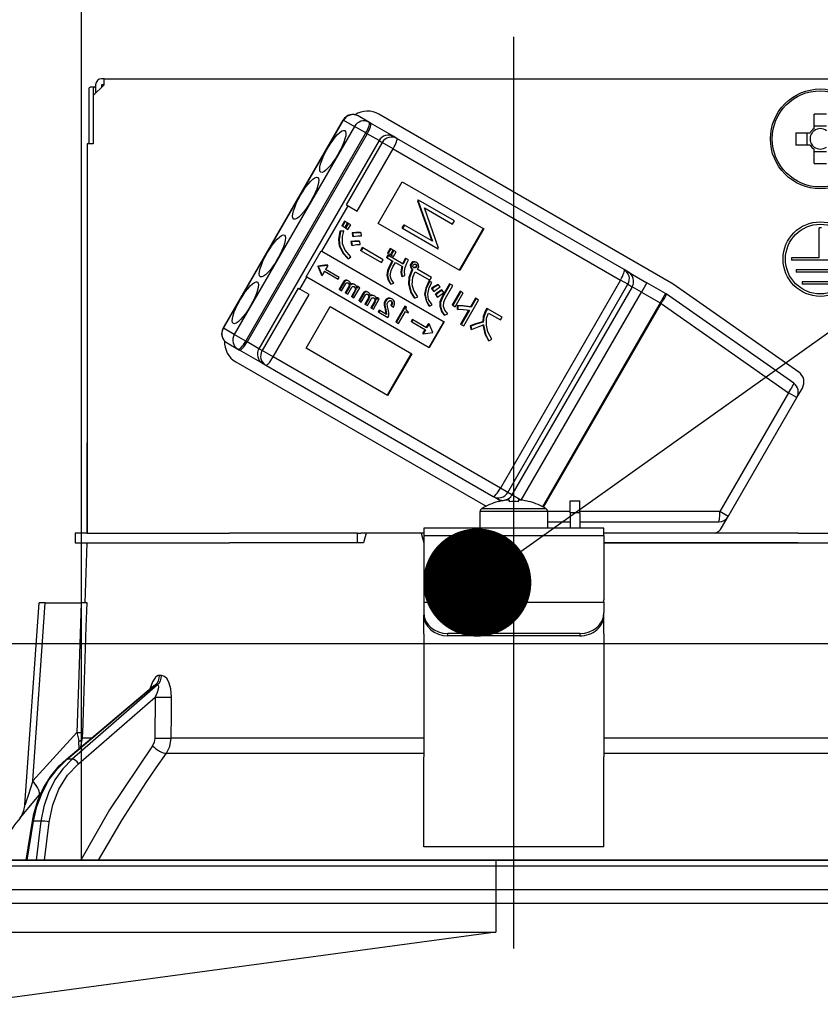
# Model space of a CAD drawing. Units: millimetres. Extents: x 210 to 6060, y -206 to 4302.
# Drawn here: x 1246 to 1313, y 2648 to 2729 of the extents above; entities that cross this region are included whole.
import ezdxf

# ---------------------------------------------------------------- set-up
doc = ezdxf.new("R2010")
doc.units = ezdxf.units.MM
doc.header["$LTSCALE"] = 3.75
doc.linetypes.add('DASHDOT', pattern=[50.5, 30, -9, 2.5, -9])
for name, color, linetype, lineweight in [('メイン', 7, 'Continuous', 9), ('熱源、換気扇', 214, 'Continuous', 9), ('設備類', 134, 'Continuous', 9)]:
    doc.layers.add(name, color=color, linetype=linetype, lineweight=lineweight)
doc.styles.get("Standard").update_dxf_attribs({"font": 'txt', "bigfont": 'bigfont'})
doc.styles.add('ＭＳ ゴシック', font='txt')
doc.dimstyles.get("Standard").update_dxf_attribs({"dimtxt": 0.18, "dimasz": 0.18, "dimexe": 0.18, "dimexo": 0.0625, "dimgap": 0.09, "dimtad": 0, "dimtih": 1, "dimtoh": 1, "dimdec": 4, "dimzin": 0, "dimdsep": 46, "dimtxsty": 'Standard', "dimcen": 0.09, "dimadec": 0, "dimazin": 0, "dimtfac": 1, "dimtdec": 4, "dimtofl": 0, "dimtmove": 0, "dimatfit": 3, "dimfxl": 1, "dimtolj": 1, "dimtzin": 0, "dimarcsym": 0})

# ---------------------------------------------------------------- blocks, each defined once
blk = doc.blocks.new('_DOT')
at = {"color": 0}
blk.add_line((-0.5, 0), (-1, 0), dxfattribs=at)
at = {"color": 0, "const_width": 0.5}
blk.add_lwpolyline([(-0.25, 0, 1), (0.25, 0, 1)], format="xyb", close=True, dxfattribs=at)
blk = doc.blocks.new('Dim21')
at = {"layer": 'メイン', "color": 7, "linetype": 'Continuous', "lineweight": 30}
for p, q in [((849.342, 2692.5), (849.342, 2985)), ((1099.342, 2692.5), (1099.342, 2985)), ((849.342, 2970), (1099.342, 2970))]:
    blk.add_line(p, q, dxfattribs=at)
at = {"layer": 'メイン', "color": 7, "linetype": 'Continuous', "lineweight": 30, "xscale": 9, "yscale": 9, "zscale": 9}
for p, rotation in [((849.342, 2970), 179.9999999999998), ((1099.342, 2970), 359.9999999999997)]:
    blk.add_blockref('_DOT', p, dxfattribs=dict(at, rotation=rotation))
at = {"layer": 'メイン', "color": 7, "linetype": 'Continuous', "lineweight": 9, "insert": (974.342, 2970), "char_height": 52.5, "width": 675, "attachment_point": 8, "style": 'ＭＳ ゴシック'}
blk.add_mtext('250', dxfattribs=at)
blk = doc.blocks.new('Dim22')
at = {"layer": 'メイン', "color": 7, "linetype": 'Continuous', "lineweight": 30}
for p, q in [((819.342, 2692.5), (819.342, 3105)), ((1121.342, 2912.41), (1121.342, 3105)), ((819.342, 3090), (1121.342, 3090))]:
    blk.add_line(p, q, dxfattribs=at)
at = {"layer": 'メイン', "color": 7, "linetype": 'Continuous', "lineweight": 30, "xscale": 9, "yscale": 9, "zscale": 9}
for p, rotation in [((819.342, 3090), 179.9999999999998), ((1121.342, 3090), 359.9999999999997)]:
    blk.add_blockref('_DOT', p, dxfattribs=dict(at, rotation=rotation))
at = {"layer": 'メイン', "color": 7, "linetype": 'Continuous', "lineweight": 9, "insert": (970.342, 3090), "char_height": 52.5, "width": 675, "attachment_point": 8, "style": 'ＭＳ ゴシック'}
blk.add_mtext('302', dxfattribs=at)
blk = doc.blocks.new('Dim23')
at = {"layer": 'メイン', "color": 7, "linetype": 'Continuous', "lineweight": 30}
for p, q in [((1121.342, 2912.41), (1121.342, 3105)), ((1399.342, 2692.5), (1399.342, 3105)), ((1121.342, 3090), (1399.342, 3090))]:
    blk.add_line(p, q, dxfattribs=at)
at = {"layer": 'メイン', "color": 7, "linetype": 'Continuous', "lineweight": 30, "xscale": 9, "yscale": 9, "zscale": 9}
for p, rotation in [((1121.342, 3090), 179.9999999999998), ((1399.342, 3090), 359.9999999999997)]:
    blk.add_blockref('_DOT', p, dxfattribs=dict(at, rotation=rotation))
at = {"layer": 'メイン', "color": 7, "linetype": 'Continuous', "lineweight": 9, "insert": (1260.342, 3090), "char_height": 52.5, "width": 675, "attachment_point": 8, "style": 'ＭＳ ゴシック'}
blk.add_mtext('278', dxfattribs=at)
blk = doc.blocks.new('*G71')
at = {"layer": '熱源、換気扇', "color": 214, "linetype": 'Continuous', "lineweight": 30}
for p, q in [((1251.342, 2887.5), (1251.342, 2659.5)), ((956.842, 2659.5), (1285.842, 2659.5)), ((1285.842, 2659.5), (1285.842, 2653.5)), ((956.842, 2653.5), (1285.842, 2653.5)), ((1285.842, 2653.5), (1241.342, 2647.5))]:
    blk.add_line(p, q, dxfattribs=at)
blk = doc.blocks.new('*G97')
at = {"layer": '設備類', "color": 134, "linetype": 'Continuous', "lineweight": 30}
for p, q in [((1252.473, 2723.8), (1252.101, 2723.8)), ((1253.242, 2724), (1252.342, 2723.1)), ((1252.542, 2723.8), (1252.473, 2723.8)), ((1252.542, 2724), (1252.542, 2723.3)), ((1253.242, 2724.5), (1253.042, 2724.5)), ((1253.042, 2724), (1253.042, 2723.8)), ((1253.242, 2724), (1253.042, 2724)), ((1253.242, 2724.5), (1321.442, 2724.5)), ((1253.242, 2724), (1253.242, 2724.5)), ((1251.967, 2723.6), (1251.967, 2719.1)), ((1252.339, 2723.6), (1252.339, 2719.1)), ((1252.342, 2723.1), (1252.342, 2719.1)), ((1275.288, 2720.882), (1274.378, 2721.407)), ((1300.455, 2707.506), (1276.12, 2721.556)), ((1312.327, 2720.353), (1312.327, 2721.543)), ((1263.149, 2703.757), (1273.149, 2721.077)), ((1263.174, 2703.742), (1273.174, 2721.063)), ((1274.083, 2720.538), (1264.083, 2703.217)), ((1273.174, 2721.063), (1273.149, 2721.077)), ((1273.174, 2721.063), (1274.083, 2720.538)), ((1275.033, 2719.99), (1274.083, 2720.538)), ((1275.403, 2720.815), (1275.288, 2720.882)), ((1277.352, 2719.69), (1275.403, 2720.815)), ((1312.327, 2720.588), (1313.357, 2720.588)), ((1265.033, 2702.669), (1275.033, 2719.99)), ((1275.148, 2719.923), (1265.148, 2702.602)), ((1275.033, 2719.99), (1275.148, 2719.923)), ((1276.123, 2719.36), (1275.148, 2719.923)), ((1277.607, 2719.543), (1277.352, 2719.69)), ((1310.799, 2720.015), (1311.988, 2720.015)), ((1311.754, 2718.985), (1311.754, 2720.015)), ((1251.842, 2719.1), (1251.842, 2686.7)), ((1252.342, 2719.1), (1251.842, 2719.1)), ((1276.123, 2719.36), (1266.123, 2702.04)), ((1276.393, 2719.204), (1273.393, 2714.008)), ((1276.123, 2719.36), (1276.393, 2719.204)), ((1277.312, 2718.674), (1276.393, 2719.204)), ((1296.516, 2708.626), (1277.607, 2719.543)), ((1311.988, 2718.985), (1310.799, 2718.985)), ((1274.312, 2713.478), (1277.312, 2718.674)), ((1277.312, 2718.674), (1296.22, 2707.757)), ((1312.327, 2717.457), (1312.327, 2718.647)), ((1313.357, 2718.412), (1312.327, 2718.412)), ((1276.051, 2712.473), (1278.051, 2715.937)), ((1278.051, 2715.937), (1284.841, 2712.017)), ((1271.373, 2710.151), (1273.548, 2713.919)), ((1273.393, 2714.008), (1273.548, 2713.919)), ((1273.548, 2713.919), (1274.312, 2713.478)), ((1279.37, 2714.421), (1279.335, 2714.359)), ((1279.335, 2714.359), (1280.514, 2711.014)), ((1279.335, 2714.359), (1279.386, 2714.329)), ((1279.37, 2714.421), (1279.422, 2714.391)), ((1279.422, 2714.391), (1279.386, 2714.329)), ((1279.386, 2714.329), (1280.566, 2710.985)), ((1282.393, 2712.676), (1279.422, 2714.391)), ((1281.079, 2710.401), (1279.898, 2713.754)), ((1279.898, 2713.754), (1282.236, 2712.404)), ((1273.264, 2712.65), (1273.038, 2712.259)), ((1273.09, 2712.229), (1273.038, 2712.259)), ((1273.316, 2712.62), (1273.09, 2712.229)), ((1273.09, 2712.229), (1273.276, 2712.121)), ((1273.316, 2712.62), (1273.264, 2712.65)), ((1273.276, 2712.121), (1273.502, 2712.513)), ((1273.529, 2712.497), (1273.304, 2712.105)), ((1273.502, 2712.513), (1273.316, 2712.62)), ((1273.581, 2712.467), (1273.355, 2712.076)), ((1273.581, 2712.467), (1273.529, 2712.497)), ((1273.541, 2711.968), (1273.767, 2712.359)), ((1273.767, 2712.359), (1273.581, 2712.467)), ((1282.841, 2708.553), (1276.051, 2712.473)), ((1278.181, 2712.361), (1278.024, 2712.089)), ((1278.233, 2712.331), (1278.076, 2712.059)), ((1278.181, 2712.361), (1278.233, 2712.331)), ((1280.566, 2710.985), (1278.233, 2712.331)), ((1282.236, 2712.404), (1282.393, 2712.676)), ((1251.842, 2711.7), (1251.839, 2711.7)), ((1251.839, 2711.7), (1251.839, 2711.5)), ((1251.839, 2711.5), (1251.839, 2694.9)), ((1251.839, 2711.5), (1251.842, 2711.5)), ((1273.159, 2711.855), (1272.86, 2711.813)), ((1272.911, 2711.783), (1272.86, 2711.813)), ((1273.21, 2711.825), (1272.911, 2711.783)), ((1273.21, 2711.825), (1273.159, 2711.855)), ((1273.355, 2712.076), (1273.304, 2712.105)), ((1273.355, 2712.076), (1273.541, 2711.968)), ((1273.934, 2711.648), (1273.882, 2711.678)), ((1273.882, 2711.678), (1273.93, 2711.396)), ((1273.934, 2711.648), (1273.981, 2711.366)), ((1274.636, 2711.684), (1274.585, 2711.713)), ((1274.66, 2711.429), (1274.636, 2711.684)), ((1278.024, 2712.089), (1278.076, 2712.059)), ((1278.076, 2712.059), (1281.046, 2710.344)), ((1284.79, 2712.047), (1282.79, 2708.583)), ((1284.841, 2712.017), (1282.841, 2708.553)), ((1312.742, 2709.6), (1312.742, 2712.1)), ((1312.942, 2712.1), (1312.742, 2712.1)), ((1272.864, 2710.567), (1272.813, 2710.597)), ((1273.792, 2710.954), (1273.834, 2710.662)), ((1273.844, 2710.924), (1273.792, 2710.954)), ((1273.885, 2710.633), (1273.834, 2710.662)), ((1273.844, 2710.924), (1273.885, 2710.633)), ((1273.981, 2711.366), (1273.93, 2711.396)), ((1274.531, 2710.956), (1274.479, 2710.985)), ((1274.56, 2710.711), (1274.531, 2710.956)), ((1270.071, 2708.016), (1271.321, 2710.181)), ((1271.321, 2710.181), (1271.373, 2710.151)), ((1271.373, 2710.151), (1281.558, 2704.271)), ((1274.716, 2710.46), (1274.579, 2710.223)), ((1274.631, 2710.193), (1274.579, 2710.223)), ((1274.768, 2710.431), (1274.631, 2710.193)), ((1274.631, 2710.193), (1276.342, 2709.206)), ((1274.768, 2710.431), (1274.716, 2710.46)), ((1276.479, 2709.443), (1274.768, 2710.431)), ((1276.857, 2709.826), (1276.748, 2709.636)), ((1276.909, 2709.796), (1276.799, 2709.607)), ((1277.049, 2710.385), (1276.829, 2710.003)), ((1276.88, 2709.974), (1276.829, 2710.003)), ((1276.909, 2709.796), (1276.857, 2709.826)), ((1277.1, 2710.355), (1276.88, 2709.974)), ((1276.88, 2709.974), (1277.066, 2709.866)), ((1278.138, 2709.087), (1276.909, 2709.796)), ((1277.1, 2710.355), (1277.049, 2710.385)), ((1277.066, 2709.866), (1277.286, 2710.247)), ((1277.314, 2710.231), (1277.094, 2709.85)), ((1277.146, 2709.82), (1277.094, 2709.85)), ((1277.286, 2710.247), (1277.1, 2710.355)), ((1277.366, 2710.201), (1277.146, 2709.82)), ((1277.146, 2709.82), (1277.332, 2709.713)), ((1277.366, 2710.201), (1277.314, 2710.231)), ((1277.332, 2709.713), (1277.552, 2710.094)), ((1277.552, 2710.094), (1277.366, 2710.201)), ((1281.046, 2710.344), (1281.079, 2710.401)), ((1271.817, 2709.009), (1271.031, 2708.904)), ((1271.869, 2708.979), (1271.083, 2708.874)), ((1271.869, 2708.979), (1271.666, 2708.628)), ((1271.817, 2709.009), (1271.869, 2708.979)), ((1273.569, 2709.518), (1273.518, 2709.548)), ((1273.569, 2709.518), (1273.766, 2709.699)), ((1276.342, 2709.206), (1276.479, 2709.443)), ((1276.799, 2709.607), (1276.748, 2709.636)), ((1276.799, 2709.607), (1277.281, 2709.328)), ((1277.229, 2709.358), (1277.026, 2709.006)), ((1277.078, 2708.977), (1277.026, 2709.006)), ((1277.281, 2709.328), (1277.078, 2708.977)), ((1277.287, 2708.856), (1277.49, 2709.208)), ((1277.49, 2709.208), (1278.068, 2708.874)), ((1278.369, 2709.555), (1278.317, 2709.585)), ((1278.585, 2709.43), (1278.369, 2709.555)), ((1278.841, 2709.109), (1278.789, 2709.139)), ((1279.002, 2709.23), (1278.951, 2709.26)), ((1279.261, 2708.974), (1279.209, 2709.003)), ((1279.267, 2709.211), (1279.215, 2709.241)), ((1312.742, 2709.6), (1310.442, 2709.6)), ((1310.442, 2709.6), (1310.442, 2709.4)), ((1315.242, 2709.4), (1310.442, 2709.4)), ((1271.031, 2708.904), (1271.027, 2708.897)), ((1271.079, 2708.867), (1271.027, 2708.897)), ((1271.027, 2708.897), (1271.329, 2708.165)), ((1271.083, 2708.874), (1271.031, 2708.904)), ((1271.083, 2708.874), (1271.079, 2708.867)), ((1271.079, 2708.867), (1271.381, 2708.135)), ((1271.329, 2708.165), (1271.381, 2708.135)), ((1271.584, 2708.486), (1271.381, 2708.135)), ((1271.584, 2708.486), (1272.736, 2707.821)), ((1272.818, 2707.963), (1271.666, 2708.628)), ((1276.826, 2708.132), (1276.775, 2708.162)), ((1278.037, 2708.049), (1278.277, 2708.124)), ((1278.786, 2708.833), (1278.735, 2708.863)), ((1278.875, 2708.675), (1278.846, 2708.624)), ((1278.898, 2708.595), (1278.846, 2708.624)), ((1278.927, 2708.645), (1278.875, 2708.675)), ((1278.927, 2708.645), (1278.898, 2708.595)), ((1279.139, 2708.763), (1279.088, 2708.793)), ((1279.121, 2708.444), (1280.343, 2707.738)), ((1279.231, 2708.83), (1279.179, 2708.86)), ((1280.48, 2707.975), (1279.3, 2708.656)), ((1296.87, 2708.421), (1296.516, 2708.626)), ((1296.87, 2708.421), (1298.405, 2707.534)), ((1314.842, 2708.6), (1310.842, 2708.6)), ((1310.842, 2708.6), (1310.842, 2708.4)), ((1314.842, 2708.4), (1310.842, 2708.4)), ((1269.548, 2706.99), (1270.123, 2707.986)), ((1270.071, 2708.016), (1270.123, 2707.986)), ((1280.308, 2702.106), (1270.123, 2707.986)), ((1272.736, 2707.821), (1272.818, 2707.963)), ((1273.167, 2707.611), (1272.807, 2706.986)), ((1273.219, 2707.581), (1272.858, 2706.957)), ((1273.015, 2706.866), (1273.359, 2707.46)), ((1273.219, 2707.581), (1273.167, 2707.611)), ((1273.388, 2707.704), (1273.337, 2707.734)), ((1273.612, 2707.665), (1273.56, 2707.695)), ((1273.682, 2707.344), (1273.63, 2707.374)), ((1273.893, 2707.403), (1273.841, 2707.433)), ((1274.15, 2707.355), (1274.098, 2707.384)), ((1277.12, 2707.414), (1277.068, 2707.444)), ((1277.12, 2707.414), (1277.366, 2707.5)), ((1278.037, 2708.049), (1277.985, 2708.078)), ((1278.627, 2707.4), (1278.576, 2707.43)), ((1280.467, 2707.581), (1280.269, 2707.669)), ((1280.321, 2707.639), (1280.269, 2707.669)), ((1280.519, 2707.552), (1280.321, 2707.639)), ((1280.343, 2707.738), (1280.48, 2707.975)), ((1280.519, 2707.552), (1280.467, 2707.581)), ((1281.078, 2707.362), (1281.027, 2707.392)), ((1281.199, 2707.186), (1281.078, 2707.362)), ((1282.001, 2707.445), (1281.358, 2706.332)), ((1282.053, 2707.415), (1281.41, 2706.302)), ((1282.053, 2707.415), (1282.001, 2707.445)), ((1282.262, 2707.294), (1282.053, 2707.415)), ((1296.22, 2707.757), (1286.22, 2690.436)), ((1286.833, 2690.083), (1296.833, 2707.403)), ((1296.833, 2707.403), (1296.22, 2707.757)), ((1296.833, 2707.403), (1297.188, 2707.198)), ((1298.405, 2707.534), (1297.955, 2706.755)), ((1299.955, 2706.64), (1298.405, 2707.534)), ((1311.056, 2700.092), (1300.595, 2707.417)), ((1314.342, 2707.6), (1311.342, 2707.6)), ((1311.342, 2707.6), (1311.342, 2707.4)), ((1314.342, 2707.4), (1311.342, 2707.4)), ((1269.393, 2707.08), (1266.393, 2701.884)), ((1267.312, 2701.353), (1270.312, 2706.549)), ((1269.393, 2707.08), (1269.548, 2706.99)), ((1270.312, 2706.549), (1269.548, 2706.99)), ((1272.858, 2706.957), (1272.807, 2706.986)), ((1272.858, 2706.957), (1273.015, 2706.866)), ((1273.624, 2707.227), (1273.315, 2706.693)), ((1273.367, 2706.663), (1273.315, 2706.693)), ((1273.676, 2707.197), (1273.367, 2706.663)), ((1273.367, 2706.663), (1273.524, 2706.572)), ((1273.524, 2706.572), (1273.863, 2707.159)), ((1273.676, 2707.197), (1273.624, 2707.227)), ((1274.128, 2706.926), (1273.824, 2706.399)), ((1274.18, 2706.896), (1273.876, 2706.369)), ((1274.033, 2706.279), (1274.519, 2707.121)), ((1274.18, 2706.896), (1274.128, 2706.926)), ((1274.187, 2707.062), (1274.136, 2707.092)), ((1274.311, 2707.242), (1274.267, 2707.167)), ((1274.362, 2707.212), (1274.289, 2707.084)), ((1274.362, 2707.212), (1274.311, 2707.242)), ((1274.519, 2707.121), (1274.362, 2707.212)), ((1274.798, 2706.669), (1274.438, 2706.045)), ((1274.85, 2706.639), (1274.489, 2706.015)), ((1274.646, 2705.924), (1274.99, 2706.519)), ((1274.85, 2706.639), (1274.798, 2706.669)), ((1275.019, 2706.762), (1274.968, 2706.792)), ((1275.243, 2706.724), (1275.191, 2706.753)), ((1275.524, 2706.461), (1275.472, 2706.491)), ((1279.971, 2706.557), (1279.919, 2706.587)), ((1280.497, 2707.043), (1280.632, 2706.845)), ((1280.549, 2707.013), (1280.497, 2707.043)), ((1280.549, 2707.013), (1280.683, 2706.815)), ((1280.683, 2706.815), (1280.632, 2706.845)), ((1280.812, 2706.567), (1280.947, 2706.368)), ((1280.864, 2706.537), (1280.812, 2706.567)), ((1280.864, 2706.537), (1280.998, 2706.339)), ((1281.389, 2706.902), (1281.338, 2706.932)), ((1281.52, 2706.72), (1281.389, 2706.902)), ((1281.619, 2706.181), (1282.262, 2707.294)), ((1282.869, 2706.837), (1282.203, 2705.683)), ((1282.92, 2706.807), (1282.254, 2705.654)), ((1282.464, 2705.533), (1283.13, 2706.686)), ((1282.92, 2706.807), (1282.869, 2706.837)), ((1283.13, 2706.686), (1282.92, 2706.807)), ((1297.188, 2707.198), (1287.188, 2689.878)), ((1287.963, 2689.447), (1297.955, 2706.755)), ((1297.955, 2706.755), (1297.188, 2707.198)), ((1297.955, 2706.755), (1299.505, 2705.86)), ((1299.955, 2706.64), (1299.505, 2705.86)), ((1310.629, 2699.17), (1300.022, 2706.597)), ((1273.876, 2706.369), (1273.824, 2706.399)), ((1273.876, 2706.369), (1274.033, 2706.279)), ((1274.489, 2706.015), (1274.438, 2706.045)), ((1274.489, 2706.015), (1274.646, 2705.924)), ((1275.255, 2706.285), (1274.947, 2705.751)), ((1274.998, 2705.721), (1274.947, 2705.751)), ((1275.307, 2706.255), (1274.998, 2705.721)), ((1274.998, 2705.721), (1275.155, 2705.631)), ((1275.155, 2705.631), (1275.494, 2706.217)), ((1275.307, 2706.255), (1275.255, 2706.285)), ((1275.313, 2706.402), (1275.261, 2706.432)), ((1275.759, 2705.984), (1275.455, 2705.457)), ((1275.811, 2705.954), (1275.507, 2705.428)), ((1275.664, 2705.337), (1276.15, 2706.179)), ((1275.781, 2706.413), (1275.729, 2706.443)), ((1275.811, 2705.954), (1275.759, 2705.984)), ((1275.818, 2706.12), (1275.767, 2706.15)), ((1275.942, 2706.3), (1275.898, 2706.225)), ((1275.993, 2706.27), (1275.92, 2706.142)), ((1275.993, 2706.27), (1275.942, 2706.3)), ((1276.15, 2706.179), (1275.993, 2706.27)), ((1276.617, 2705.649), (1276.566, 2705.679)), ((1276.689, 2706.029), (1276.638, 2706.059)), ((1276.924, 2706.214), (1276.872, 2706.244)), ((1277.226, 2705.92), (1277.174, 2705.95)), ((1277.239, 2706.163), (1277.187, 2706.193)), ((1279.091, 2706.25), (1279.039, 2706.279)), ((1279.091, 2706.25), (1279.354, 2706.365)), ((1280.314, 2705.584), (1280.54, 2705.68)), ((1280.998, 2706.339), (1280.947, 2706.368)), ((1281.41, 2706.302), (1281.358, 2706.332)), ((1282.254, 2705.654), (1282.203, 2705.683)), ((1283.171, 2703.947), (1284.411, 2706.094)), ((1284.15, 2706.245), (1283.733, 2705.522)), ((1284.201, 2706.215), (1283.784, 2705.493)), ((1284.201, 2706.215), (1284.15, 2706.245)), ((1284.411, 2706.094), (1284.201, 2706.215)), ((1299.505, 2705.86), (1289.714, 2688.901)), ((1289.805, 2688.851), (1299.595, 2705.808)), ((1299.595, 2705.808), (1299.505, 2705.86)), ((1299.595, 2705.808), (1310.203, 2698.381)), ((1270.051, 2702.081), (1272.051, 2705.545)), ((1272.051, 2705.545), (1278.841, 2701.625)), ((1275.507, 2705.428), (1275.455, 2705.457)), ((1275.507, 2705.428), (1275.664, 2705.337)), ((1276.142, 2705.251), (1276.06, 2705.109)), ((1276.111, 2705.079), (1276.06, 2705.109)), ((1276.194, 2705.222), (1276.111, 2705.079)), ((1276.111, 2705.079), (1276.864, 2704.645)), ((1276.194, 2705.222), (1276.142, 2705.251)), ((1276.747, 2704.902), (1276.194, 2705.222)), ((1276.636, 2705.307), (1276.676, 2705.104)), ((1276.688, 2705.277), (1276.636, 2705.307)), ((1276.728, 2705.074), (1276.676, 2705.104)), ((1276.688, 2705.277), (1276.728, 2705.074)), ((1277.155, 2705.61), (1277.103, 2705.639)), ((1277.155, 2705.61), (1277.325, 2705.512)), ((1278.267, 2705.579), (1277.516, 2704.278)), ((1278.319, 2705.549), (1277.568, 2704.248)), ((1277.742, 2704.147), (1278.321, 2705.149)), ((1278.319, 2705.549), (1278.267, 2705.579)), ((1278.408, 2705.498), (1278.319, 2705.549)), ((1278.321, 2705.149), (1278.537, 2705.024)), ((1278.588, 2705.113), (1278.522, 2705.151)), ((1278.537, 2705.024), (1278.588, 2705.113)), ((1280.314, 2705.584), (1280.262, 2705.614)), ((1281.232, 2705.562), (1281.18, 2705.592)), ((1281.58, 2704.826), (1281.528, 2704.856)), ((1281.58, 2704.826), (1281.837, 2704.931)), ((1282.254, 2705.654), (1282.464, 2705.533)), ((1282.632, 2705.636), (1282.632, 2705.342)), ((1282.684, 2705.606), (1282.632, 2705.636)), ((1282.684, 2705.312), (1282.632, 2705.342)), ((1282.684, 2705.606), (1282.684, 2705.312)), ((1283.582, 2705.261), (1282.91, 2704.098)), ((1283.645, 2705.252), (1282.962, 2704.068)), ((1283.784, 2705.493), (1283.733, 2705.522)), ((1285.098, 2705.403), (1284.994, 2705.222)), ((1285.045, 2705.193), (1284.994, 2705.222)), ((1285.149, 2705.373), (1285.045, 2705.193)), ((1285.149, 2705.373), (1285.098, 2705.403)), ((1286.359, 2704.675), (1285.149, 2705.373)), ((1285.229, 2705.011), (1286.222, 2704.438)), ((1276.864, 2704.645), (1276.937, 2704.772)), ((1277.568, 2704.248), (1277.516, 2704.278)), ((1277.568, 2704.248), (1277.742, 2704.147)), ((1278.881, 2704.463), (1278.799, 2704.32)), ((1278.85, 2704.291), (1278.799, 2704.32)), ((1278.932, 2704.433), (1278.85, 2704.291)), ((1278.85, 2704.291), (1280.002, 2703.625)), ((1278.932, 2704.433), (1278.881, 2704.463)), ((1280.085, 2703.768), (1278.932, 2704.433)), ((1280.235, 2704.149), (1280.033, 2703.798)), ((1280.287, 2704.119), (1280.085, 2703.768)), ((1280.235, 2704.149), (1280.287, 2704.119)), ((1281.506, 2704.301), (1280.256, 2702.136)), ((1280.589, 2703.386), (1280.287, 2704.119)), ((1281.558, 2704.271), (1280.308, 2702.106)), ((1282.962, 2704.068), (1282.91, 2704.098)), ((1282.962, 2704.068), (1283.171, 2703.947)), ((1284.802, 2704.249), (1284.751, 2704.279)), ((1286.222, 2704.438), (1286.359, 2704.675)), ((1263.174, 2703.742), (1263.149, 2703.757)), ((1264.083, 2703.217), (1263.174, 2703.742)), ((1265.033, 2702.669), (1264.083, 2703.217)), ((1279.951, 2703.655), (1279.748, 2703.304)), ((1279.748, 2703.304), (1279.8, 2703.274)), ((1280.002, 2703.625), (1279.8, 2703.274)), ((1279.8, 2703.274), (1280.585, 2703.379)), ((1280.585, 2703.379), (1280.589, 2703.386)), ((1283.716, 2703.94), (1283.763, 2703.659)), ((1283.768, 2703.911), (1283.716, 2703.94)), ((1283.815, 2703.629), (1283.763, 2703.659)), ((1283.768, 2703.911), (1283.815, 2703.629)), ((1263.478, 2702.527), (1264.388, 2702.002)), ((1265.148, 2702.602), (1265.033, 2702.669)), ((1266.123, 2702.04), (1265.148, 2702.602)), ((1285.274, 2702.706), (1285.223, 2702.736)), ((1285.274, 2702.706), (1285.508, 2702.839)), ((1264.388, 2702.002), (1264.503, 2701.935)), ((1266.452, 2700.81), (1264.503, 2701.935)), ((1266.393, 2701.884), (1266.123, 2702.04)), ((1267.312, 2701.353), (1266.393, 2701.884)), ((1276.841, 2698.161), (1270.051, 2702.081)), ((1278.79, 2701.655), (1276.79, 2698.191)), ((1278.841, 2701.625), (1276.841, 2698.161)), ((1264.22, 2700.944), (1285.026, 2688.932)), ((1266.452, 2700.81), (1266.707, 2700.663)), ((1286.22, 2690.436), (1267.312, 2701.353)), ((1266.707, 2700.663), (1285.615, 2689.746)), ((1310.203, 2698.381), (1304.491, 2688.488)), ((1310.892, 2697.983), (1310.203, 2698.381)), ((1310.892, 2697.983), (1311.348, 2698.773)), ((1305.18, 2688.09), (1310.892, 2697.983)), ((1251.839, 2694.9), (1251.839, 2694.7)), ((1251.842, 2694.9), (1251.839, 2694.9)), ((1251.839, 2694.7), (1251.842, 2694.7)), ((1251.839, 2694.7), (1251.839, 2694.2)), ((1251.839, 2692.7), (1251.839, 2694.2)), ((1251.839, 2694.2), (1251.842, 2694.2)), ((1251.842, 2692.7), (1251.839, 2692.7)), ((1251.839, 2686.7), (1251.839, 2692.7)), ((1286.833, 2690.083), (1286.22, 2690.436)), ((1285.615, 2689.746), (1285.97, 2689.541)), ((1286.268, 2689.369), (1285.97, 2689.541)), ((1286.035, 2689.312), (1286.029, 2689.325)), ((1286.972, 2689.454), (1286.777, 2689.454)), ((1287.188, 2689.878), (1286.833, 2690.083)), ((1286.972, 2689.312), (1286.972, 2689.454)), ((1287.925, 2689.452), (1287.188, 2689.878)), ((1287.906, 2689.454), (1287.712, 2689.454)), ((1287.712, 2689.454), (1287.712, 2689.312)), ((1288.648, 2689.312), (1288.654, 2689.325)), ((1292.042, 2689.4), (1292.842, 2689.4)), ((1292.042, 2688.4), (1292.042, 2689.4)), ((1292.842, 2688.4), (1292.842, 2689.4)), ((1284.542, 2687.1), (1284.542, 2688.497)), ((1290.142, 2688.497), (1284.542, 2688.497)), ((1290.016, 2688.725), (1284.667, 2688.725)), ((1290.142, 2688.497), (1290.142, 2687.1)), ((1292.042, 2688.488), (1290.142, 2688.488)), ((1304.491, 2688.488), (1292.842, 2688.488)), ((1305.18, 2688.09), (1304.491, 2688.488)), ((1292.842, 2688.4), (1292.042, 2688.4)), ((1292.042, 2688.4), (1292.042, 2687.1)), ((1292.842, 2688.4), (1292.842, 2687.1)), ((1304.632, 2687.14), (1305.18, 2688.09)), ((1294.842, 2687.1), (1279.842, 2687.1)), ((1279.842, 2687.1), (1279.842, 2686.507)), ((1290.142, 2687.64), (1292.042, 2687.64)), ((1292.842, 2687.64), (1304.401, 2687.64)), ((1294.842, 2686.507), (1294.842, 2687.1)), ((1250.842, 2686.7), (1250.842, 2685.9)), ((1251.843, 2686.7), (1250.842, 2686.7)), ((1251.843, 2686.7), (1263.696, 2686.7)), ((1274.067, 2686.7), (1263.696, 2686.7)), ((1274.342, 2686.7), (1274.067, 2686.7)), ((1274.342, 2685.9), (1274.342, 2686.7)), ((1274.342, 2686.7), (1274.617, 2686.7)), ((1275.056, 2686.7), (1274.617, 2686.7)), ((1275.056, 2686.7), (1274.842, 2685.9)), ((1279.627, 2686.7), (1275.056, 2686.7)), ((1279.627, 2686.7), (1279.842, 2685.9)), ((1279.842, 2686.7), (1279.627, 2686.7)), ((1279.842, 2686.507), (1294.842, 2686.507)), ((1279.842, 2686.507), (1279.842, 2681.153)), ((1310.987, 2686.7), (1294.842, 2686.7)), ((1294.842, 2686.507), (1294.842, 2681.153)), ((1310.987, 2686.7), (1322.84, 2686.7)), ((1250.842, 2685.9), (1251.843, 2685.9)), ((1251.667, 2680.9), (1251.842, 2685.9)), ((1251.843, 2685.9), (1263.696, 2685.9)), ((1274.842, 2685.9), (1263.696, 2685.9)), ((1274.067, 2685.9), (1263.696, 2685.9)), ((1310.987, 2685.9), (1294.842, 2685.9)), ((1294.842, 2685.9), (1310.987, 2685.9)), ((1310.987, 2685.9), (1322.84, 2685.9)), ((1279.842, 2681.153), (1279.842, 2680.953)), ((1294.842, 2680.953), (1294.842, 2681.153)), ((1246.666, 2664.086), (1247.84, 2680.9)), ((1247.307, 2666.095), (1248.341, 2680.9)), ((1248.341, 2680.9), (1251.331, 2680.9)), ((1279.842, 2680.953), (1294.842, 2680.953)), ((1279.842, 2680.953), (1279.842, 2680.087)), ((1294.842, 2680.953), (1294.842, 2680.087)), ((1279.842, 2680.087), (1279.842, 2679.887)), ((1279.842, 2678.321), (1279.842, 2679.887)), ((1294.842, 2679.887), (1294.842, 2680.087)), ((1294.842, 2678.321), (1294.842, 2679.887)), ((1279.842, 2678.321), (1279.842, 2678.234)), ((1279.842, 2678.234), (1279.842, 2668.091)), ((1281.842, 2678.155), (1281.842, 2678.355)), ((1292.842, 2678.355), (1281.842, 2678.355)), ((1292.842, 2678.155), (1281.842, 2678.155)), ((1292.842, 2678.355), (1292.842, 2678.155)), ((1294.842, 2678.321), (1294.842, 2678.234)), ((1294.842, 2678.234), (1294.842, 2668.091)), ((1258.031, 2674.856), (1257.861, 2674.856)), ((1250.08, 2667.874), (1257.364, 2673.996)), ((1250.166, 2667.901), (1257.51, 2674.072)), ((1257.685, 2674.072), (1250.589, 2667.901)), ((1257.51, 2674.072), (1257.685, 2674.072)), ((1251.11, 2667.509), (1257.494, 2673.06)), ((1257.494, 2673.06), (1257.469, 2669.648)), ((1250.975, 2670.117), (1247.307, 2666.095)), ((1251.318, 2668.915), (1251.463, 2669.648)), ((1252.191, 2669.648), (1251.463, 2669.648)), ((1279.842, 2669.648), (1258.832, 2669.648)), ((1315.851, 2669.648), (1294.842, 2669.648)), ((1251.164, 2668.785), (1251.148, 2669.369)), ((1258.434, 2668.381), (1279.842, 2668.381)), ((1279.842, 2661.747), (1279.842, 2668.091)), ((1294.842, 2668.381), (1316.249, 2668.381)), ((1294.842, 2661.747), (1294.842, 2668.091)), ((1250.589, 2667.901), (1250.166, 2667.901)), ((1247.851, 2664.896), (1248.015, 2665.081)), ((1246.753, 2659.5), (1247.284, 2662.731)), ((1246.842, 2659.5), (1247.374, 2662.737)), ((1247.991, 2662.737), (1247.374, 2662.737)), ((1247.991, 2662.737), (1247.588, 2659.5)), ((1248.287, 2659.5), (1248.681, 2662.667)), ((1279.842, 2660.592), (1279.842, 2661.747)), ((1294.842, 2660.592), (1294.842, 2661.747)), ((1294.842, 2660.592), (1279.842, 2660.592)), ((1342.542, 2659), (1232.142, 2659)), ((1340.375, 2659.5), (1234.308, 2659.5)), ((1342.542, 2657.036), (1232.142, 2657.036)), ((1333.342, 2655.9), (1241.342, 2655.9))]:
    blk.add_line(p, q, dxfattribs=at)
for points in [[(1272.86, 2711.813), (1272.745, 2711.132), (1272.813, 2710.597)], [(1272.911, 2711.783), (1272.796, 2711.102), (1272.864, 2710.567)], [(1273.097, 2710.766), (1273.091, 2711.366), (1273.21, 2711.825)], [(1274.585, 2711.713), (1274.19, 2711.721), (1273.882, 2711.678)], [(1274.636, 2711.684), (1274.242, 2711.691), (1273.934, 2711.648)], [(1273.981, 2711.366), (1274.36, 2711.427), (1274.66, 2711.429)], [(1272.813, 2710.597), (1273.135, 2709.958), (1273.518, 2709.548)], [(1273.766, 2709.699), (1273.303, 2710.242), (1273.097, 2710.766)], [(1274.479, 2710.985), (1274.094, 2710.989), (1273.792, 2710.954)], [(1274.531, 2710.956), (1274.145, 2710.959), (1273.844, 2710.924)], [(1273.885, 2710.633), (1274.261, 2710.701), (1274.56, 2710.711)], [(1272.864, 2710.567), (1273.186, 2709.929), (1273.569, 2709.518)], [(1277.026, 2709.006), (1276.824, 2708.549), (1276.775, 2708.162)], [(1277.078, 2708.977), (1276.876, 2708.52), (1276.826, 2708.132)], [(1278.317, 2709.585), (1278.179, 2709.327), (1278.086, 2709.117)], [(1278.369, 2709.555), (1278.231, 2709.297), (1278.138, 2709.087)], [(1278.287, 2708.8), (1278.434, 2709.163), (1278.585, 2709.43)], [(1278.789, 2709.139), (1278.728, 2708.989), (1278.735, 2708.863)], [(1278.841, 2709.109), (1278.779, 2708.959), (1278.786, 2708.833)], [(1278.951, 2709.26), (1278.851, 2709.204), (1278.789, 2709.139)], [(1279.002, 2709.23), (1278.903, 2709.174), (1278.841, 2709.109)], [(1278.943, 2708.876), (1278.941, 2708.947), (1278.961, 2708.999)], [(1279.215, 2709.241), (1279.069, 2709.28), (1278.951, 2709.26)], [(1278.961, 2708.999), (1279.008, 2709.053), (1279.058, 2709.077)], [(1279.267, 2709.211), (1279.121, 2709.25), (1279.002, 2709.23)], [(1279.058, 2709.077), (1279.13, 2709.084), (1279.186, 2709.07)], [(1279.161, 2709.076), (1279.186, 2709.054), (1279.209, 2709.003)], [(1279.209, 2709.003), (1279.209, 2708.919), (1279.179, 2708.86)], [(1279.186, 2709.07), (1279.238, 2709.024), (1279.261, 2708.974)], [(1279.261, 2708.974), (1279.261, 2708.89), (1279.231, 2708.83)], [(1279.421, 2709.001), (1279.35, 2709.131), (1279.267, 2709.211)], [(1279.384, 2708.755), (1279.427, 2708.89), (1279.421, 2709.001)], [(1276.775, 2708.162), (1276.884, 2707.737), (1277.068, 2707.444)], [(1276.826, 2708.132), (1276.936, 2707.707), (1277.12, 2707.414)], [(1277.051, 2708.136), (1277.133, 2708.555), (1277.287, 2708.856)], [(1277.366, 2707.5), (1277.138, 2707.831), (1277.051, 2708.136)], [(1278.016, 2708.904), (1277.94, 2708.442), (1277.985, 2708.078)], [(1278.068, 2708.874), (1277.992, 2708.412), (1278.037, 2708.049)], [(1278.277, 2708.124), (1278.233, 2708.503), (1278.287, 2708.8)], [(1278.846, 2708.624), (1278.6, 2707.974), (1278.576, 2707.43)], [(1278.898, 2708.595), (1278.651, 2707.944), (1278.627, 2707.4)], [(1278.735, 2708.863), (1278.794, 2708.742), (1278.875, 2708.675)], [(1278.786, 2708.833), (1278.846, 2708.712), (1278.927, 2708.645)], [(1278.88, 2707.361), (1278.927, 2707.987), (1279.121, 2708.444)], [(1279.018, 2708.78), (1278.965, 2708.826), (1278.943, 2708.876)], [(1279.088, 2708.793), (1279.017, 2708.79), (1278.998, 2708.797)], [(1279.139, 2708.763), (1279.069, 2708.76), (1279.018, 2708.78)], [(1279.179, 2708.86), (1279.133, 2708.815), (1279.088, 2708.793)], [(1279.231, 2708.83), (1279.184, 2708.786), (1279.139, 2708.763)], [(1279.3, 2708.656), (1279.352, 2708.707), (1279.384, 2708.755)], [(1273.337, 2707.734), (1273.229, 2707.682), (1273.167, 2707.611)], [(1273.388, 2707.704), (1273.281, 2707.652), (1273.219, 2707.581)], [(1273.56, 2707.695), (1273.439, 2707.74), (1273.337, 2707.734)], [(1273.359, 2707.46), (1273.389, 2707.501), (1273.422, 2707.524)], [(1273.612, 2707.665), (1273.49, 2707.71), (1273.388, 2707.704)], [(1273.422, 2707.524), (1273.496, 2707.529), (1273.551, 2707.51)], [(1273.521, 2707.52), (1273.59, 2707.46), (1273.63, 2707.374)], [(1273.551, 2707.51), (1273.642, 2707.43), (1273.682, 2707.344)], [(1273.786, 2707.354), (1273.73, 2707.554), (1273.612, 2707.665)], [(1273.63, 2707.374), (1273.641, 2707.291), (1273.624, 2707.227)], [(1273.682, 2707.344), (1273.692, 2707.261), (1273.676, 2707.197)], [(1273.841, 2707.433), (1273.779, 2707.41), (1273.772, 2707.405)], [(1273.893, 2707.403), (1273.831, 2707.38), (1273.786, 2707.354)], [(1274.098, 2707.384), (1273.959, 2707.438), (1273.841, 2707.433)], [(1274.15, 2707.355), (1274.01, 2707.408), (1273.893, 2707.403)], [(1274.289, 2707.084), (1274.245, 2707.255), (1274.15, 2707.355)], [(1278.576, 2707.43), (1278.752, 2706.75), (1279.039, 2706.279)], [(1278.627, 2707.4), (1278.804, 2706.72), (1279.091, 2706.25)], [(1279.354, 2706.365), (1279.011, 2706.886), (1278.88, 2707.361)], [(1280.269, 2707.669), (1280.007, 2707.082), (1279.919, 2706.587)], [(1280.321, 2707.639), (1280.059, 2707.052), (1279.971, 2706.557)], [(1280.177, 2706.572), (1280.308, 2707.141), (1280.519, 2707.552)], [(1281.027, 2707.392), (1280.723, 2707.208), (1280.497, 2707.043)], [(1281.078, 2707.362), (1280.774, 2707.178), (1280.549, 2707.013)], [(1273.863, 2707.159), (1273.906, 2707.206), (1273.95, 2707.229)], [(1273.95, 2707.229), (1274.027, 2707.227), (1274.082, 2707.203)], [(1274.03, 2707.233), (1274.104, 2707.165), (1274.136, 2707.092)], [(1274.082, 2707.203), (1274.156, 2707.135), (1274.187, 2707.062)], [(1274.136, 2707.092), (1274.148, 2706.998), (1274.128, 2706.926)], [(1274.187, 2707.062), (1274.199, 2706.968), (1274.18, 2706.896)], [(1274.968, 2706.792), (1274.86, 2706.74), (1274.798, 2706.669)], [(1275.019, 2706.762), (1274.912, 2706.71), (1274.85, 2706.639)], [(1275.191, 2706.753), (1275.07, 2706.798), (1274.968, 2706.792)], [(1274.99, 2706.519), (1275.02, 2706.559), (1275.053, 2706.582)], [(1275.243, 2706.724), (1275.121, 2706.768), (1275.019, 2706.762)], [(1275.053, 2706.582), (1275.127, 2706.588), (1275.182, 2706.568)], [(1275.152, 2706.579), (1275.221, 2706.518), (1275.261, 2706.432)], [(1275.182, 2706.568), (1275.273, 2706.489), (1275.313, 2706.402)], [(1275.417, 2706.412), (1275.361, 2706.613), (1275.243, 2706.724)], [(1275.472, 2706.491), (1275.41, 2706.468), (1275.403, 2706.464)], [(1275.729, 2706.443), (1275.59, 2706.496), (1275.472, 2706.491)], [(1279.919, 2706.587), (1280.035, 2706.013), (1280.262, 2705.614)], [(1279.971, 2706.557), (1280.087, 2705.984), (1280.314, 2705.584)], [(1280.54, 2705.68), (1280.25, 2706.146), (1280.177, 2706.572)], [(1280.683, 2706.815), (1280.966, 2707.032), (1281.199, 2707.186)], [(1281.338, 2706.932), (1281.036, 2706.738), (1280.812, 2706.567)], [(1281.389, 2706.902), (1281.088, 2706.708), (1280.864, 2706.537)], [(1280.998, 2706.339), (1281.284, 2706.561), (1281.52, 2706.72)], [(1275.261, 2706.432), (1275.272, 2706.349), (1275.255, 2706.285)], [(1275.313, 2706.402), (1275.323, 2706.319), (1275.307, 2706.255)], [(1275.524, 2706.461), (1275.462, 2706.438), (1275.417, 2706.412)], [(1275.494, 2706.217), (1275.537, 2706.264), (1275.581, 2706.288)], [(1275.781, 2706.413), (1275.641, 2706.466), (1275.524, 2706.461)], [(1275.581, 2706.288), (1275.658, 2706.286), (1275.713, 2706.261)], [(1275.661, 2706.291), (1275.735, 2706.223), (1275.767, 2706.15)], [(1275.713, 2706.261), (1275.787, 2706.193), (1275.818, 2706.12)], [(1275.767, 2706.15), (1275.779, 2706.056), (1275.759, 2705.984)], [(1275.92, 2706.142), (1275.876, 2706.314), (1275.781, 2706.413)], [(1275.818, 2706.12), (1275.83, 2706.026), (1275.811, 2705.954)], [(1276.638, 2706.059), (1276.564, 2705.851), (1276.566, 2705.679)], [(1276.566, 2705.679), (1276.602, 2705.47), (1276.636, 2705.307)], [(1276.689, 2706.029), (1276.615, 2705.822), (1276.617, 2705.649)], [(1276.872, 2706.244), (1276.722, 2706.164), (1276.638, 2706.059)], [(1276.924, 2706.214), (1276.774, 2706.134), (1276.689, 2706.029)], [(1276.826, 2705.568), (1276.814, 2705.773), (1276.866, 2705.927)], [(1276.866, 2705.927), (1276.937, 2706.007), (1277.012, 2706.043)], [(1277.187, 2706.193), (1277.016, 2706.254), (1276.872, 2706.244)], [(1277.239, 2706.163), (1277.067, 2706.224), (1276.924, 2706.214)], [(1277.012, 2706.043), (1277.091, 2706.047), (1277.149, 2706.024)], [(1277.174, 2705.95), (1277.181, 2705.859), (1277.163, 2705.77), (1277.103, 2705.639)], [(1277.115, 2706.037), (1277.151, 2706.003), (1277.174, 2705.95)], [(1277.149, 2706.024), (1277.203, 2705.974), (1277.226, 2705.92)], [(1277.226, 2705.92), (1277.233, 2705.829), (1277.215, 2705.74), (1277.155, 2705.61)], [(1277.411, 2705.933), (1277.338, 2706.081), (1277.239, 2706.163)], [(1277.325, 2705.512), (1277.415, 2705.741), (1277.411, 2705.933)], [(1281.358, 2706.332), (1281.196, 2705.93), (1281.18, 2705.592)], [(1281.41, 2706.302), (1281.247, 2705.9), (1281.232, 2705.562)], [(1281.482, 2705.564), (1281.513, 2705.92), (1281.619, 2706.181)], [(1276.617, 2705.649), (1276.654, 2705.44), (1276.688, 2705.277)], [(1276.676, 2705.104), (1276.69, 2705.008), (1276.695, 2704.932)], [(1276.728, 2705.074), (1276.742, 2704.978), (1276.747, 2704.902)], [(1276.933, 2705.055), (1276.872, 2705.342), (1276.826, 2705.568)], [(1276.937, 2704.772), (1276.948, 2704.931), (1276.933, 2705.055)], [(1278.394, 2705.305), (1278.385, 2705.415), (1278.408, 2705.498)], [(1278.522, 2705.151), (1278.434, 2705.225), (1278.394, 2705.305)], [(1281.18, 2705.592), (1281.313, 2705.149), (1281.528, 2704.856)], [(1281.232, 2705.562), (1281.365, 2705.12), (1281.58, 2704.826)], [(1281.837, 2704.931), (1281.587, 2705.258), (1281.482, 2705.564)], [(1283.733, 2705.522), (1283.119, 2705.614), (1282.632, 2705.636)], [(1283.784, 2705.493), (1283.171, 2705.584), (1282.684, 2705.606)], [(1282.684, 2705.312), (1282.933, 2705.319), (1283.128, 2705.31)], [(1283.128, 2705.31), (1283.419, 2705.283), (1283.645, 2705.252)], [(1284.994, 2705.222), (1284.795, 2704.709), (1284.751, 2704.279)], [(1285.045, 2705.193), (1284.847, 2704.679), (1284.802, 2704.249)], [(1285.066, 2704.003), (1285.076, 2704.582), (1285.229, 2705.011)], [(1284.751, 2704.279), (1284.165, 2704.108), (1283.716, 2703.94)], [(1284.802, 2704.249), (1284.217, 2704.078), (1283.768, 2703.911)], [(1284.76, 2704.046), (1284.93, 2703.278), (1285.223, 2702.736)], [(1283.815, 2703.629), (1284.363, 2703.874), (1284.812, 2704.017)], [(1284.812, 2704.017), (1284.982, 2703.248), (1285.274, 2702.706)], [(1285.508, 2702.839), (1285.18, 2703.459), (1285.066, 2704.003)], [(1248.341, 2680.9), (1248.186, 2680.9), (1248.055, 2680.9), (1247.952, 2680.9), (1247.881, 2680.9), (1247.845, 2680.9), (1247.84, 2680.9)], [(1251.331, 2680.9), (1251.133, 2674.918), (1250.975, 2670.117)], [(1251.826, 2680.9), (1251.739, 2680.9), (1251.549, 2680.9), (1251.331, 2680.9)], [(1251.469, 2670.117), (1251.496, 2670.916), (1251.76, 2678.91), (1251.826, 2680.9)], [(1257.861, 2674.856), (1257.761, 2674.844), (1257.531, 2674.709), (1257.493, 2674.671), (1257.275, 2674.34), (1257.092, 2673.805), (1257.086, 2673.762)], [(1258.859, 2673.06), (1258.803, 2673.737), (1258.667, 2674.227), (1258.488, 2674.566), (1258.274, 2674.78), (1258.031, 2674.856)], [(1257.358, 2673.993), (1257.382, 2674.012), (1257.38, 2674.01)], [(1257.365, 2673.995), (1257.406, 2674.028), (1257.471, 2674.064), (1257.51, 2674.072)], [(1257.685, 2674.072), (1257.723, 2674.058), (1257.746, 2674.027), (1257.762, 2673.906), (1257.734, 2673.716), (1257.653, 2673.441), (1257.494, 2673.06)], [(1258.832, 2669.648), (1258.848, 2671.646), (1258.859, 2673.06)], [(1250.975, 2670.117), (1251.109, 2669.549), (1251.148, 2669.369)], [(1251.463, 2669.648), (1251.463, 2669.757), (1251.469, 2670.117)], [(1257.469, 2669.648), (1257.414, 2669.298), (1257.273, 2669.015)], [(1258.434, 2668.381), (1258.716, 2668.948), (1258.832, 2669.648)], [(1257.273, 2669.015), (1253.709, 2663.667), (1251.307, 2659.5)], [(1252.78, 2659.5), (1254.755, 2662.843), (1256.756, 2665.957), (1257.587, 2667.178), (1258.434, 2668.381)], [(1247.284, 2662.731), (1247.407, 2663.348), (1247.742, 2664.467), (1248.211, 2665.521), (1248.803, 2666.483), (1249.505, 2667.334), (1250.08, 2667.874)], [(1247.374, 2662.737), (1247.655, 2663.952), (1248.086, 2665.103), (1248.659, 2666.162), (1249.358, 2667.102), (1250.166, 2667.901)], [(1250.589, 2667.901), (1249.81, 2667.102), (1249.147, 2666.162), (1248.614, 2665.103), (1248.225, 2663.952), (1247.991, 2662.737)], [(1248.681, 2662.667), (1248.977, 2664.083), (1249.495, 2665.395), (1250.215, 2666.551), (1251.11, 2667.509)], [(1247.307, 2666.095), (1246.92, 2664.882), (1246.739, 2664.313), (1246.696, 2664.178), (1246.675, 2664.111), (1246.667, 2664.084), (1246.667, 2664.086)], [(1246.253, 2662.997), (1246.248, 2662.991), (1246.324, 2663.083), (1246.568, 2663.375), (1246.994, 2663.882), (1247.851, 2664.896)], [(1246.252, 2662.997), (1246.255, 2663.001), (1246.336, 2663.113), (1246.435, 2663.279), (1246.578, 2663.62), (1246.66, 2664.017), (1246.657, 2664.085)]]:
    blk.add_lwpolyline(points, dxfattribs=at)
for centre, radius in [((1312.842, 2719.5), 4.15), ((1312.842, 2719.5), 4.002), ((1312.842, 2709.5), 3.1), ((1312.842, 2709.5), 2.9)]:
    blk.add_circle(centre, radius, dxfattribs=at)
for centre, radius, start, end in [((1253.042, 2724), 0.5, 90, 180), ((1273.928, 2720.627), 0.9, 60, 150), ((1275.17, 2719.91), 1.9, 60, 123.02847), ((1276.902, 2718.91), 0.9, 60, 150), ((1312.842, 2719.5), 0.997, 121.11494, 148.88506), ((1312.842, 2719.5), 0.851, 142.7589, 217.2411), ((1312.842, 2719.5), 0.851, 127.2411, 142.7589), ((1312.842, 2719.5), 0.851, 52.7589, 127.2411), ((1312.842, 2719.5), 0.997, 211.11494, 238.88506), ((1312.842, 2719.5), 0.851, 217.2411, 232.7589), ((1312.842, 2719.5), 0.851, 232.7589, 307.2411), ((1299.505, 2705.86), 1.9, 55, 60), ((1299.505, 2705.86), 0.9, 55, 60), ((1263.928, 2703.307), 0.9, 150, 240), ((1265.17, 2702.59), 1.9, 176.97153, 240), ((1266.902, 2701.59), 0.9, 150, 240), ((1310.482, 2699.273), 1, 330, 55), ((1310.113, 2698.433), 0.9, 330, 55), ((1287.342, 2684.5), 5, 105.21928, 122.33603), ((1287.342, 2684.5), 4.986, 96.50342, 105.18785), ((1287.342, 2684.5), 4.986, 74.81215, 83.49658), ((1287.342, 2684.5), 5, 57.66397, 74.78072), ((1284.812, 2688.497), 0.27, 122.33603, 180), ((1289.872, 2688.497), 0.27, 0, 57.66397), ((1304.401, 2688.54), 0.9, 270, 330), ((1303.766, 2687.64), 1, 289.99106, 330), ((1326.495, 2600.352), 101.8, 142.02143, 144.47786)]:
    blk.add_arc(centre, radius, start, end, dxfattribs=at)
for centre, major_axis, ratio, start_param, end_param in [((1252.101, 2723.6), (0, 0.2), 0.669131, 0, 1.570796), ((1252.473, 2723.6), (0, -0.2), 0.669131, 3.141593, 4.712389), ((1273.928, 2720.627), (-0.45, -0.779), 0.968246, -3.141593, -1.570796), ((1312.842, 2717.065), (10.049, 0), 0.446198, 1.519524, 1.622069), ((1274.838, 2720.102), (-0.45, -0.779), 0.968246, 3.141593, 4.712389), ((1274.838, 2720.102), (-0.45, -0.779), 0.25, 1.570796, 3.141593), ((1274.953, 2720.035), (-0.45, -0.779), 0.25, 1.570796, 3.141593), ((1277.157, 2718.763), (-0.45, -0.779), 0.980035, 3.141593, 4.712389), ((1315.277, 2719.5), (0, 10.049), 0.446198, 1.519524, 1.622069), ((1277.157, 2718.763), (-0.45, -0.779), 0.198825, 1.570796, 3.141593), ((1312.842, 2721.935), (-10.049, 0), 0.446198, 1.519524, 1.622069), ((1296.066, 2707.846), (-0.45, -0.779), 0.198825, 1.570796, 3.141593), ((1296.066, 2707.846), (-0.45, -0.779), 0.984808, 1.570796, 3.141593), ((1296.42, 2707.641), (0.45, 0.779), 0.984808, -1.570796, 0), ((1299.505, 2705.86), (0.516, 0.737), 0.115067, -1.56073, 0), ((1263.928, 2703.307), (-0.45, -0.779), 0.968246, -1.570796, 0), ((1264.838, 2702.782), (-0.45, -0.779), 0.968246, -1.570796, 0), ((1264.838, 2702.782), (-0.45, -0.779), 0.25, 0, 1.570796), ((1264.953, 2702.715), (-0.45, -0.779), 0.25, 0, 1.570796), ((1267.157, 2701.443), (-0.45, -0.779), 0.980035, -1.570796, 0), ((1267.157, 2701.443), (-0.45, -0.779), 0.198825, 0, 1.570796), ((1310.113, 2698.433), (0.516, 0.737), 0.115067, -1.56073, 0), ((1286.065, 2690.526), (-0.45, -0.779), 0.198825, 0, 1.570796), ((1286.065, 2690.526), (0.45, 0.779), 0.984808, 3.141593, 4.712389), ((1286.42, 2690.321), (-0.45, -0.779), 0.984808, 0, 1.570796), ((1287.342, 2684.936), (-4.903, 0), 0.894934, -1.646326, -1.495267), ((1304.401, 2688.54), (0, -0.9), 0.100194, 0, 1.513014), ((1281.842, 2680.087), (2, 0), 0.866025, 3.141593, 4.712389), ((1281.842, 2679.887), (-2, 0), 0.866025, 0, 1.570796), ((1292.842, 2680.087), (2, 0), 0.866025, -1.570796, 0), ((1292.842, 2679.887), (-2, 0), 0.866025, 1.570796, 3.141593), ((1257.04, 2674.891), (-0.005, -1), 0.821576, 0.615142, 1.540173), ((1257.215, 2674.891), (0.005, -1), 0.816706, 0.606652, 1.531683), ((1258.067, 2673.095), (-1, 0.007), 0.047692, 0.960687, 2.485011), ((1250.475, 2670.152), (-0.999, 0.033), 0.021274, -4.188127, -3.241218), ((1250.469, 2669.683), (1, 0.015), 0.439067, -0.831404, -0.11395), ((1258.042, 2669.683), (-1, 0.007), 0.047633, 0.960683, 2.481939), ((1257.846, 2669.05), (-0.813, 0.582), 0.404299, 1.108583, 2.619872), ((1250.401, 2667.491), (0.322, -0.383), 0.453348, 2.763554, 3.141593), ((1250.824, 2667.491), (0.328, -0.377), 0.486156, 1.213401, 2.755605), ((1246.307, 2666.164), (-1.524, 1.295), 0.324618, -3.089939, -1.985955), ((1247.778, 2662.65), (0.493, -0.081), 0.071387, 2.539574, 3.141593), ((1248.394, 2662.65), (0.496, -0.062), 0.127696, 0.970929, 2.535665)]:
    blk.add_ellipse(centre, major_axis=major_axis, ratio=ratio, start_param=start_param, end_param=end_param, dxfattribs=at)
for centre in [(1272.278, 2718.462), (1270.028, 2714.565), (1267.253, 2709.759), (1265.003, 2705.861)]:
    blk.add_ellipse(centre, major_axis=(-1, -1.732), ratio=0.25, dxfattribs=at)
blk = doc.blocks.new('*G96')
at = {"layer": '設備類', "color": 134, "linetype": 'DASHDOT', "lineweight": 30}
blk.add_line((1287.342, 2652.14), (1287.342, 2728), dxfattribs=at)
blk.add_blockref('*G97', (0, 0))
blk = doc.blocks.new('Dim64')
at = {"layer": '設備類', "color": 134, "linetype": 'Continuous', "lineweight": 30}
for p, q in [((1353.164, 2797.021), (1353.164, 2677.5)), ((1333.422, 2724.5), (1368.164, 2724.5)), ((1344.93, 2677.5), (1368.164, 2677.5))]:
    blk.add_line(p, q, dxfattribs=at)
at = {"layer": '設備類', "color": 134, "linetype": 'Continuous', "lineweight": 30, "xscale": 9, "yscale": 9, "zscale": 9}
for p, rotation in [((1353.164, 2724.5), 269.9999999999998), ((1353.164, 2677.5), 89.99999999999959)]:
    blk.add_blockref('_DOT', p, dxfattribs=dict(at, rotation=rotation))
at = {"layer": '設備類', "color": 134, "linetype": 'Continuous', "lineweight": 9, "insert": (1352.255, 2744.521), "char_height": 52.5, "width": 425, "attachment_point": 7, "rotation": 90, "style": 'ＭＳ ゴシック'}
blk.add_mtext('47', dxfattribs=at)

msp = doc.modelspace()

# ---------------------------------------------------------------- linework, layer by layer
at = {"layer": 'メイン', "color": 7, "linetype": 'Continuous', "lineweight": 30}
for p, q in [((1399.342, 2677.5), (819.342, 2677.5)), ((849.342, 2659.5), (1390.342, 2659.5)), ((1168.342, 2659.5), (1335.342, 2659.5))]:
    msp.add_line(p, q, dxfattribs=at)
at = {"layer": '設備類', "color": 134, "linetype": 'Continuous', "lineweight": 30}
msp.add_lwpolyline([(1284.297, 2682.586), (1534.903, 2861.001)], dxfattribs=at)

# ---------------------------------------------------------------- block references
for name in ['*G71', '*G96']:
    msp.add_blockref(name, (0, 0))
at = {"layer": '設備類', "color": 134, "linetype": 'Continuous', "lineweight": 30, "xscale": 9, "yscale": 9, "zscale": 9, "rotation": 215.4483269347998}
msp.add_blockref('_DOT', (1284.297, 2682.586), dxfattribs=at)

# ---------------------------------------------------------------- dimensions: what is measured, and where the dimension line sits
at = {"layer": 'メイン', "color": 7, "linetype": 'Continuous', "lineweight": 30}
for base, p1, p2, picture, middle in [((1121.342, 3090), (819.342, 2677.5), (1121.342, 2897.41), 'Dim22', (970.342, 3090)), ((1399.342, 3090), (1121.342, 2897.41), (1399.342, 2677.5), 'Dim23', (1260.342, 3090)), ((1099.342, 2970), (849.342, 2677.5), (1099.342, 2677.5), 'Dim21', (974.342, 2970))]:
    dim = msp.add_linear_dim(base=base, p1=p1, p2=p2, dimstyle='Standard', override={"dimscale": 1, "dimtxt": 52.5, "dimasz": 9, "dimexe": 15, "dimexo": 15, "dimgap": 0, "dimtad": 1, "dimtih": 0, "dimtoh": 0, "dimdec": 2, "dimzin": 8, "dimtxsty": 'ＭＳ ゴシック', "dimblk1": 'DOT', "dimblk2": 'DOT', "dimsah": 1, "dimse1": 0, "dimse2": 0, "dimtix": 0, "dimtofl": 1, "dimtmove": 1, "dimatfit": 2, "dimtzin": 8}, dxfattribs=at)
    dim.commit()
    dim.dimension.update_dxf_attribs({"geometry": picture, "text_midpoint": middle, "dimtype": 160, "text_rotation": 360})
at = {"layer": '設備類', "color": 134, "linetype": 'Continuous', "lineweight": 30}
dim = msp.add_linear_dim(base=(1353.164, 2677.5), p1=(1318.422, 2724.5), p2=(1329.93, 2677.5), angle=270, dimstyle='Standard', override={"dimscale": 1, "dimtxt": 52.5, "dimasz": 9, "dimexe": 15, "dimexo": 15, "dimgap": 0, "dimtad": 1, "dimtih": 0, "dimtoh": 0, "dimdec": 2, "dimzin": 8, "dimtxsty": 'ＭＳ ゴシック', "dimblk1": 'DOT', "dimblk2": 'DOT', "dimsah": 1, "dimse1": 0, "dimse2": 0, "dimtix": 0, "dimtofl": 1, "dimtmove": 2, "dimatfit": 2, "dimtzin": 8}, dxfattribs=at)
dim.commit()
dim.dimension.update_dxf_attribs({"geometry": 'Dim64', "text_midpoint": (1326.005, 2770.771), "dimtype": 160, "text_rotation": 90})

doc.saveas('drawing.dxf')
